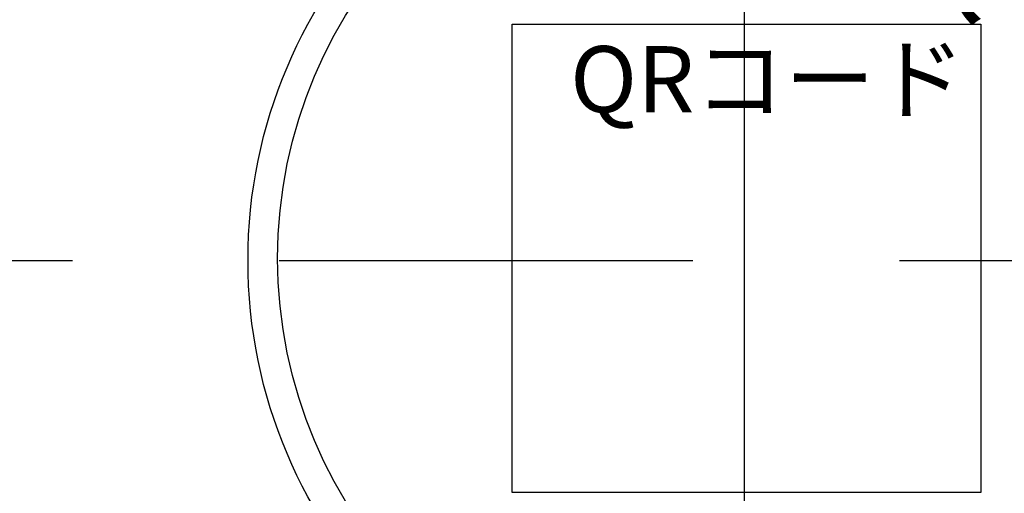
# Model space of a CAD drawing. Extents: x -11 to 1174, y 0 to 755.
# Drawn here: x 254 to 272, y 269 to 278 of the extents above; entities that cross this region are included whole.
import ezdxf

# ---------------------------------------------------------------- set-up
doc = ezdxf.new("R2010")
doc.units = 0
doc.header["$LTSCALE"] = 2.5
doc.linetypes.add('AM_ISO08W050', pattern=[18, 12, -1.5, 3, -1.5])
for name, color, linetype in [('AM_0', 7, 'CONTINUOUS'), ('AM_5', 3, 'CONTINUOUS'), ('AM_7', 4, 'AM_ISO08W050')]:
    doc.layers.add(name, color=color, linetype=linetype)
doc.styles.get("Standard").update_dxf_attribs({"font": 'isocp.shx', "bigfont": 'EXTFONT.SHX'})

msp = doc.modelspace()

# ---------------------------------------------------------------- linework, layer by layer
at = {"layer": 'AM_0'}
for radius in [17.512, 9]:
    msp.add_circle((267.349, 273.236), radius, dxfattribs=at)
for start, end in [(99.3755, 270), (270, 80.6245)]:
    msp.add_arc((267.349, 273.236), 34.831, start, end, dxfattribs=at)
at = {"layer": 'AM_5'}
for p, q in [((263.136, 277.524), (271.636, 277.524)), ((263.136, 269.024), (263.136, 277.524)), ((271.636, 277.524), (271.636, 269.024)), ((271.636, 269.024), (263.136, 269.024))]:
    msp.add_line(p, q, dxfattribs=at)
msp.add_circle((267.386, 273.274), 8.5, dxfattribs=at)
at = {"layer": 'AM_7'}
for p, q in [((267.349, 168.586), (267.349, 490.141)), ((225.165, 273.236), (308.964, 273.236))]:
    msp.add_line(p, q, dxfattribs=at)

# ---------------------------------------------------------------- texts
at = {"layer": 'AM_5'}
msp.add_text('限', height=1.8, rotation=345, dxfattribs=at).set_placement((269.363, 278.269))
msp.add_text('QRコード', height=1.2, dxfattribs=at).set_placement((264.19, 275.926))

doc.saveas('drawing.dxf')
